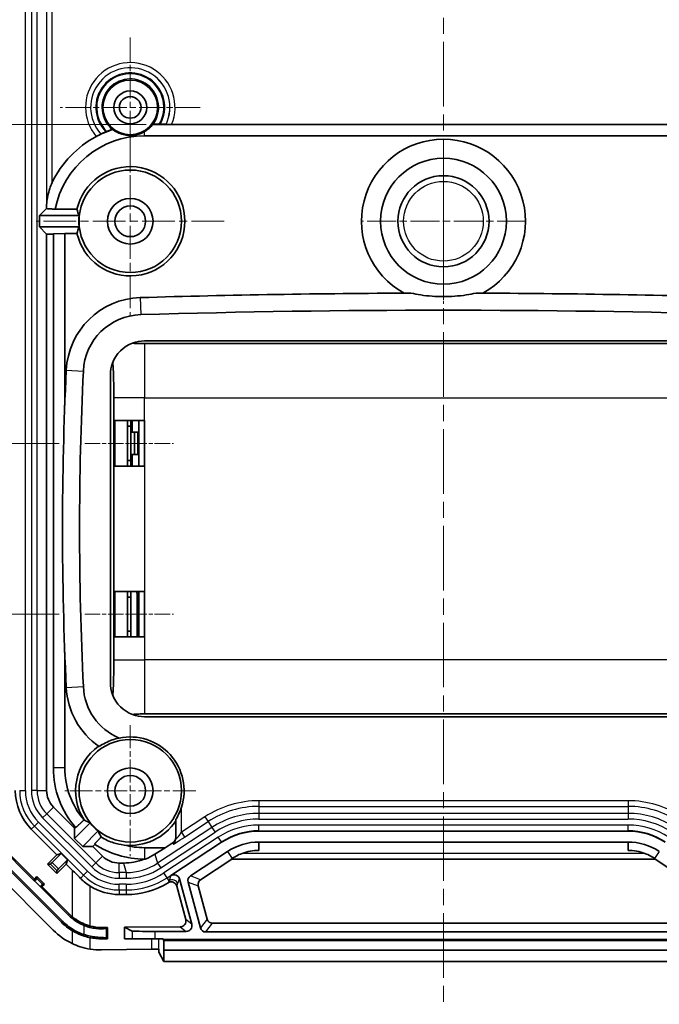
# Model space of a CAD drawing. Units: millimetres. Extents: x 1210 to 3586, y 821 to 1243.
# Drawn here: x 3342 to 3398, y 1004 to 1090 of the extents above; entities that cross this region are included whole.
import ezdxf

# ---------------------------------------------------------------- set-up
doc = ezdxf.new("R2010")
doc.units = ezdxf.units.MM
doc.linetypes.add('CHAIN', pattern=[0.3543, 0.2362, -0.0295, 0.0591, -0.0295])
for name, color, linetype, lineweight in [('Center Mark (ISO)', 131, 'Continuous', 18), ('Centerline (ISO)', 131, 'Continuous', 18), ('Dimension (ISO)', 7, 'Continuous', 18), ('Visible (ISO)', 7, 'Continuous', 35), ('Visible Narrow (ISO)', 7, 'Continuous', 25)]:
    doc.layers.add(name, color=color, linetype=linetype, lineweight=lineweight)
doc.styles.add('Note Text (TK)', font='txt')
doc.dimstyles.new('Default - Method 1b (TK)', dxfattribs={"dimscale": 1.5, "dimtxt": 2.5, "dimasz": 2.5, "dimexe": 1, "dimexo": 1.5, "dimgap": 1, "dimtad": 1, "dimtoh": 1, "dimrnd": 1e-08, "dimdsep": 46, "dimtxsty": 'Note Text (TK)', "dimcen": 0.09, "dimdle": 5, "dimclrd": 100, "dimclre": 100, "dimclrt": 7, "dimadec": 1, "dimazin": 1, "dimtfac": 1, "dimtmove": 0, "dimatfit": 3, "dimfxl": 1, "dimtolj": 1, "dimlwd": -1, "dimlwe": -1, "dimarcsym": 0})

# ---------------------------------------------------------------- blocks, each defined once
blk = doc.blocks.new('*D197')
at = {"layer": 'Defpoints', "color": 0}
for p in [(3361.256, 1147.515), (3328.492, 1080.9), (3355.088, 1080.9)]:
    blk.add_point(p, dxfattribs=at)
at = {"layer": 'Dimension (ISO)', "color": 100}
for p, q in [((3359.006, 1147.515), (3326.992, 1147.515)), ((3328.492, 1143.765), (3328.492, 1084.65)), ((3352.838, 1080.9), (3326.992, 1080.9))]:
    blk.add_line(p, q, dxfattribs=at)
for points in [[(3327.867, 1143.765), (3329.117, 1143.765), (3328.492, 1147.515)], [(3327.867, 1084.65), (3329.117, 1084.65), (3328.492, 1080.9)]]:
    blk.add_solid(points, dxfattribs=at)
at = {"layer": 'Dimension (ISO)', "color": 7, "insert": (3324.533, 1085.345), "char_height": 3.75, "attachment_point": 4, "rotation": 90, "style": 'Note Text (TK)'}
blk.add_mtext('\\A1;\\fＭＳ Ｐゴシック|b0|i0;\\H3.7310;有効寸法 / Max dim. 66.6', dxfattribs=at)
blk = doc.blocks.new('*D199')
at = {"layer": 'Defpoints', "color": 0}
for p in [(3347.456, 1052.9), (3329.456, 1037.9), (3347.456, 1037.9)]:
    blk.add_point(p, dxfattribs=at)
at = {"layer": 'Dimension (ISO)', "color": 100}
for p, q in [((3345.206, 1052.9), (3327.956, 1052.9)), ((3329.456, 1049.15), (3329.456, 1041.65)), ((3345.206, 1037.9), (3327.956, 1037.9))]:
    blk.add_line(p, q, dxfattribs=at)
for points in [[(3328.831, 1049.15), (3330.081, 1049.15), (3329.456, 1052.9)], [(3328.831, 1041.65), (3330.081, 1041.65), (3329.456, 1037.9)]]:
    blk.add_solid(points, dxfattribs=at)
at = {"layer": 'Dimension (ISO)', "color": 7, "insert": (3326.081, 1043.099), "char_height": 3.75, "attachment_point": 4, "rotation": 90, "style": 'Note Text (TK)'}
blk.add_mtext('\\A1;15', dxfattribs=at)

msp = doc.modelspace()

# ---------------------------------------------------------------- linework, layer by layer
at = {"layer": 'Center Mark (ISO)', "linetype": 'CHAIN', "ltscale": 9.111801}
for p, q in [((3351.4563, 1088.5503), (3351.4563, 1076.2503)), ((3357.6063, 1082.4003), (3345.3063, 1082.4003))]:
    msp.add_line(p, q, dxfattribs=at)
at = {"layer": 'Center Mark (ISO)', "linetype": 'CHAIN', "ltscale": 12.223182}
for p, q in [((3351.4563, 1080.6503), (3351.4563, 1064.1503)), ((3359.7063, 1072.4003), (3343.2063, 1072.4003))]:
    msp.add_line(p, q, dxfattribs=at)
at = {"layer": 'Center Mark (ISO)', "linetype": 'CHAIN', "ltscale": 10.741571}
for p, q in [((3378.9563, 1079.6503), (3378.9563, 1065.1503)), ((3386.2063, 1072.4003), (3371.7063, 1072.4003))]:
    msp.add_line(p, q, dxfattribs=at)
at = {"layer": 'Center Mark (ISO)', "linetype": 'CHAIN', "ltscale": 8.519156}
for p, q in [((3351.4563, 1028.1503), (3351.4563, 1016.6503)), ((3357.2063, 1022.4003), (3345.7063, 1022.4003))]:
    msp.add_line(p, q, dxfattribs=at)
at = {"layer": 'Centerline (ISO)', "linetype": 'CHAIN', "ltscale": 23.990969}
msp.add_line((3378.9563, 1156.1503), (3378.9563, 1003.6503), dxfattribs=at)
at = {"layer": 'Centerline (ISO)', "linetype": 'CHAIN', "ltscale": 5.778179}
for p, q in [((3347.4563, 1052.9003), (3355.2563, 1052.9003)), ((3347.4563, 1037.9003), (3355.2563, 1037.9003))]:
    msp.add_line(p, q, dxfattribs=at)
at = {"layer": 'Visible (ISO)'}
for p, q in [((3355.0882, 1080.9003), (3353.4403, 1080.9003)), ((3354.0031, 1080.9178), (3354.0961, 1080.9178)), ((3402.8243, 1080.9003), (3355.0882, 1080.9003)), ((3352.7063, 1079.9003), (3405.2063, 1079.9003)), ((3343.4833, 1072.9003), (3344.095, 1073.512)), ((3343.4833, 1071.9003), (3343.4833, 1072.9003)), ((3346.9666, 1072.9003), (3343.4833, 1072.9003)), ((3344.8596, 1073.459), (3346.7778, 1073.459)), ((3344.1118, 1071.2717), (3343.4833, 1071.9003)), ((3343.4833, 1071.9003), (3346.9666, 1071.9003)), ((3344.1118, 1071.2717), (3344.1118, 1022.4182)), ((3344.7063, 1071.2717), (3344.1118, 1071.2717)), ((3345.7063, 1071.3416), (3344.7063, 1071.3067)), ((3344.7063, 1071.3067), (3344.7063, 1024.4003)), ((3345.7063, 1056.2258), (3345.7063, 1071.3416)), ((3346.7778, 1071.3416), (3345.7063, 1071.3416)), ((3352.7063, 1061.9003), (3405.2063, 1061.9003)), ((3405.2063, 1061.6581), (3352.7063, 1061.6581)), ((3349.7063, 1031.9003), (3349.7063, 1058.9003)), ((3350.0107, 1056.9003), (3350.0107, 1033.9003)), ((3350.1082, 1050.9003), (3350.1082, 1054.9003)), ((3352.7063, 1054.9003), (3350.1082, 1054.9003)), ((3351.2063, 1054.9003), (3351.2063, 1054.4003)), ((3351.2063, 1054.4003), (3351.2063, 1054.9003)), ((3351.5063, 1054.4003), (3351.5063, 1054.9003)), ((3352.2063, 1050.9003), (3352.2063, 1054.9003)), ((3352.7063, 1054.9003), (3352.7063, 1050.9003)), ((3351.2063, 1054.4003), (3351.2063, 1051.4003)), ((3351.2063, 1054.4003), (3351.5063, 1054.4003)), ((3351.5063, 1054.4003), (3351.5063, 1051.4003)), ((3351.5063, 1053.8903), (3351.8402, 1053.8903)), ((3352.1121, 1053.8903), (3351.8402, 1053.8903)), ((3351.8402, 1053.8903), (3351.8402, 1051.9103)), ((3352.1121, 1053.8903), (3352.1121, 1051.9103)), ((3351.2063, 1051.4003), (3351.2063, 1050.9003)), ((3351.2063, 1050.9003), (3351.2063, 1051.4003)), ((3351.2063, 1051.4003), (3351.5063, 1051.4003)), ((3351.8402, 1051.9103), (3351.5063, 1051.9103)), ((3351.5063, 1050.9003), (3351.5063, 1051.4003)), ((3352.1121, 1051.9103), (3351.8402, 1051.9103)), ((3350.1082, 1050.9003), (3352.7063, 1050.9003)), ((3350.1082, 1035.9003), (3350.1082, 1039.9003)), ((3352.7063, 1039.9003), (3350.1082, 1039.9003)), ((3351.2063, 1039.9003), (3351.2063, 1039.4003)), ((3351.2063, 1039.4003), (3351.2063, 1039.9003)), ((3351.2063, 1039.4003), (3351.2063, 1036.4003)), ((3351.2063, 1039.4003), (3351.5063, 1039.4003)), ((3351.5063, 1039.4003), (3351.5063, 1039.9003)), ((3351.5063, 1039.4003), (3351.5063, 1036.4003)), ((3352.0563, 1035.9214), (3352.0563, 1039.7287)), ((3352.2063, 1035.9003), (3352.2063, 1039.9003)), ((3352.7063, 1039.9003), (3352.7063, 1035.9003)), ((3350.1082, 1035.9003), (3352.7063, 1035.9003)), ((3351.2063, 1036.4003), (3351.2063, 1035.9003)), ((3351.2063, 1035.9003), (3351.2063, 1036.4003)), ((3351.2063, 1036.4003), (3351.5063, 1036.4003)), ((3351.5063, 1035.9003), (3351.5063, 1036.4003)), ((3352.0563, 1035.9003), (3352.0563, 1035.9214)), ((3345.7063, 1024.4003), (3345.7063, 1034.5748)), ((3352.7063, 1029.1426), (3405.2063, 1029.1426)), ((3405.2063, 1028.9003), (3352.7063, 1028.9003)), ((3344.7106, 1020.9725), (3346.5715, 1019.1116)), ((3347.928, 1019.5792), (3346.5715, 1018.2227)), ((3347.397, 1019.8383), (3347.3995, 1019.8408)), ((3355.4563, 1019.8686), (3355.4563, 1018.136)), ((3342.7673, 1019.0292), (3345.02, 1016.7765)), ((3346.5715, 1019.1116), (3346.6422, 1019.1823)), ((3346.5715, 1018.2227), (3346.5715, 1019.1116)), ((3347.2787, 1017.5156), (3348.6351, 1018.8721)), ((3395.1586, 1018.8567), (3362.754, 1018.8567)), ((3339.5414, 1017.9707), (3343.0366, 1014.4756)), ((3343.0366, 1014.6484), (3339.6278, 1018.0572)), ((3347.2787, 1017.5156), (3346.5715, 1018.2227)), ((3348.1676, 1017.5156), (3347.2787, 1017.5156)), ((3348.3454, 1017.6934), (3348.1676, 1017.5156)), ((3348.1676, 1017.5156), (3349.0285, 1016.6547)), ((3355.231, 1017.8683), (3354.5198, 1017.4003)), ((3359.4794, 1017.8758), (3355.029, 1014.9469)), ((3362.754, 1017.9003), (3362.754, 1017.167)), ((3362.754, 1017.9003), (3395.1586, 1017.9003)), ((3395.1586, 1017.9003), (3395.1586, 1017.167)), ((3338.2136, 1016.643), (3344.6989, 1010.1577)), ((3345.406, 1010.8648), (3338.9207, 1017.3501)), ((3345.4924, 1010.9512), (3339.0072, 1017.4365)), ((3344.203, 1015.9595), (3345.02, 1016.7765)), ((3344.59, 1016.0997), (3345.3902, 1016.9)), ((3345.02, 1016.7765), (3345.3902, 1016.9)), ((3345.3902, 1016.9), (3345.9559, 1016.3343)), ((3354.5198, 1017.4003), (3352.7063, 1017.4003)), ((3354.5198, 1017.4003), (3353.6152, 1016.8289)), ((3360.0052, 1017.0769), (3356.7425, 1014.9296)), ((3344.4473, 1015.9595), (3344.203, 1015.9595)), ((3345.0155, 1015.147), (3344.203, 1015.9595)), ((3345.8325, 1015.964), (3345.0155, 1015.147)), ((3345.9559, 1016.3343), (3345.1557, 1015.534)), ((3345.9559, 1016.3343), (3345.8325, 1015.964)), ((3345.8325, 1015.964), (3346.3668, 1015.4297)), ((3350.4741, 1016.0559), (3350.8532, 1016.0559)), ((3352.7063, 1016.4003), (3352.7735, 1016.4003)), ((3357.6281, 1014.5928), (3360.3745, 1016.4003)), ((3360.311, 1016.4003), (3360.4084, 1016.4644)), ((3360.3138, 1016.4003), (3360.311, 1016.4003)), ((3360.3445, 1016.4003), (3397.5698, 1016.4003)), ((3400.2845, 1014.5928), (3397.538, 1016.4003)), ((3345.0155, 1015.3914), (3345.0155, 1015.147)), ((3343.0366, 1014.6484), (3343.2487, 1014.8606)), ((3343.0366, 1014.4756), (3343.0366, 1014.6484)), ((3343.0366, 1014.4756), (3343.0439, 1014.4829)), ((3343.2487, 1014.8606), (3343.9165, 1014.1927)), ((3343.2487, 1014.702), (3343.2487, 1014.8606)), ((3343.9165, 1014.1927), (3343.7044, 1013.9806)), ((3343.758, 1014.1927), (3343.9165, 1014.1927)), ((3355.7868, 1014.6587), (3356.8527, 1010.6805)), ((3357.6096, 1010.3707), (3356.5345, 1014.3829)), ((3357.4201, 1014.046), (3358.1991, 1011.1389)), ((3343.5388, 1013.9879), (3343.5315, 1013.9806)), ((3343.5315, 1013.9806), (3346.0267, 1011.4855)), ((3343.7044, 1013.9806), (3343.5315, 1013.9806)), ((3346.1131, 1011.5719), (3343.7044, 1013.9806)), ((3350.4741, 1013.2884), (3351.1086, 1013.2847)), ((3355.5447, 1014.0253), (3356.3284, 1011.0829)), ((3399.2308, 1010.7686), (3358.6818, 1010.7686)), ((3349.4563, 1010.4003), (3348.9416, 1010.4003)), ((3349.3749, 1010.3199), (3349.4563, 1010.4003)), ((3349.4563, 1010.4003), (3349.4563, 1009.4003)), ((3355.8491, 1010.4508), (3350.9563, 1010.4223)), ((3351.6313, 1010.0849), (3350.9563, 1010.4223)), ((3350.9563, 1009.4003), (3350.9563, 1010.4223)), ((3356.3698, 1010.0512), (3353.63, 1010.0512)), ((3399.8203, 1010.0003), (3358.0923, 1010.0003)), ((3348.9416, 1009.4003), (3349.4563, 1009.4003)), ((3349.4563, 1009.4003), (3349.3749, 1009.4807)), ((3351.6313, 1009.4003), (3350.9563, 1009.4003)), ((3353.63, 1009.4003), (3351.6313, 1009.4003)), ((3353.63, 1009.4003), (3354.3458, 1009.4003)), ((3354.3458, 1009.3503), (3354.3458, 1009.4003)), ((3354.3458, 1009.3503), (3354.3982, 1009.2455)), ((3354.3458, 1009.3503), (3403.5667, 1009.3503)), ((3354.3982, 1009.2455), (3354.3982, 1008.4003)), ((3354.3982, 1009.2455), (3403.5144, 1009.2455)), ((3353.3111, 1008.5025), (3348.9416, 1008.4297)), ((3353.9563, 1008.4845), (3353.9563, 1008.2448)), ((3354.3894, 1007.4003), (3353.9692, 1008.2412)), ((3354.3982, 1008.4003), (3354.3894, 1007.4003)), ((3403.5144, 1008.4003), (3354.3982, 1008.4003)), ((3403.5231, 1007.4003), (3354.3894, 1007.4003))]:
    msp.add_line(p, q, dxfattribs=at)
for centre, radius in [((3351.4563, 1082.4003), 2.4), ((3351.4563, 1082.4003), 1.45), ((3351.4563, 1082.4003), 0.95), ((3378.9563, 1072.4003), 5.5284), ((3351.4563, 1072.4003), 4.5), ((3378.9563, 1072.4003), 4), ((3351.4563, 1072.4003), 2), ((3351.4563, 1072.4003), 1.35), ((3351.4563, 1022.4003), 4.5), ((3351.4563, 1022.4003), 2), ((3351.4563, 1022.4003), 1.35)]:
    msp.add_circle(centre, radius, dxfattribs=at)
for centre, radius, start, end in [((3352.7063, 1071.9003), 9, 118.056995, 154.327959), ((3352.7063, 1071.9003), 8, 90, 168.764533), ((3352.7063, 1071.9003), 9, 108.117991, 118.056995), ((3352.7063, 1071.9003), 9.0175, 111.511502, 112.070851), ((3378.9563, 1072.4003), 7.2, 298.723683, 241.276317), ((3351.4563, 1072.4003), 4.7967, 192.751285, 167.248715), ((3351.4563, 1072.4003), 4.5175, 173.645381, 186.354619), ((3378.9563, 162.1503), 903.9426, 90.1810935, 91.6877814), ((3378.9563, 162.1503), 903.9426, 88.3122284, 89.8189065), ((3352.5297, 1059.0037), 6.7, 91.687781, 177.273749), ((3352.5297, 1059.0037), 5.2, 91.687781, 177.273749), ((3378.9563, 162.1503), 902.4426, 88.3122284, 91.6877814), ((3352.7063, 1058.9003), 3, 110.422897, 159.577103), ((3352.7063, 1058.9003), 3, 90, 110.422897), ((3352.7063, 1058.9003), 3, 159.577103, 180), ((3638.2063, 1045.4003), 292.7003, 177.273749, 182.726251), ((3638.2063, 1045.4003), 291.2003, 177.273749, 182.726251), ((3351.7563, 1039.7287), 0.3, 145.107885, 146.44269), ((3351.7563, 1039.7287), 0.3, 0, 34.892115), ((3352.5297, 1031.797), 6.7, 182.726251, 235.352761), ((3352.5297, 1031.797), 5.2, 182.726251, 246.681907), ((3352.7063, 1031.9003), 3, 180, 200.422897), ((3352.7063, 1031.9003), 3, 200.422897, 249.577103), ((3352.7063, 1031.9003), 3, 249.577103, 270), ((3351.4563, 1022.4003), 4.7252, 342.24076, 102.03083), ((3351.4563, 1022.4003), 4.7967, 125.350278, 212.248715), ((3352.7063, 1024.4003), 8, 180, 220.962155), ((3352.7063, 1024.4003), 7, 180, 220.670851), ((3346.1563, 1022.4182), 4.7927, 180, 225), ((3346.1563, 1022.4182), 2.0444, 180, 225), ((3351.4563, 1022.4003), 4.5175, 218.645381, 231.354619), ((3351.4563, 1022.4003), 4.7967, 263.45468, 326.50151), ((3362.754, 1012.9003), 5.9564, 90, 123.35018), ((3395.1586, 1012.9003), 5.9564, 56.64982, 90), ((3352.7063, 1024.4003), 8, 236.712323, 270), ((3352.7063, 1024.4003), 7, 255.126713, 270), ((3362.754, 1012.9003), 5, 90, 123.35018), ((3395.1586, 1012.9003), 5, 56.64982, 90), ((3350.4741, 1018.1003), 2.0444, 225, 270), ((3362.754, 1012.9003), 4.2667, 90, 110.364033), ((3395.1586, 1012.9003), 4.2667, 69.635967, 90), ((3362.754, 1012.9003), 4.2667, 123.35018, 124.883857), ((3348.9416, 1014.4003), 4.1222, 225, 229.932702), ((3348.9416, 1014.4003), 4, 225, 229.932702), ((3348.9416, 1014.4003), 5, 225, 239.005917), ((3348.9416, 1014.4003), 4.8778, 225, 239.005917), ((3348.9416, 1014.4003), 6, 225, 244.58798), ((3348.9416, 1014.4003), 4, 255.617015, 270), ((3348.9416, 1014.4003), 5, 258.537778, 270)]:
    msp.add_arc(centre, radius, start, end, dxfattribs=at)
for centre, major_axis, ratio, start_param, end_param in [((3351.4563, 1082.4891), (0, 2.5427), 0.9993905, 3.6558583, 4.0374815), ((3344.5947, 1073.5114), (-0.5, 0), 0.0349208, 6.2403854, 6.2482787), ((3351.4563, 1075.2439), (0, 5.6889), 0.8661133, 1.8899281, 1.9953971), ((3351.4563, 1069.5567), (0, 5.6889), 0.8661133, 1.1461956, 1.2516646), ((3349.4456, 1024.411), (-4.0227, 4.0227), 0.8661133, 1.8899281, 1.9953971), ((3353.467, 1020.3896), (-4.0227, 4.0227), 0.8661133, 1.1461956, 1.2526857), ((3354.9563, 1018.2865), (0, -0.5004), 0.9991273, 0.5816696, 1.5707963), ((3350.9086, 1020.868), (-4.9547, -0.6997), 0.9654172, 1.8174818, 2.007258), ((3344.5887, 1016.1009), (-0.1414, -0.1414), 0.0087269, 0.0087266, 1.5707963), ((3350.8514, 1021.0589), (1.4357, -4.7929), 0.9993362, 5.9923326, 6.365595), ((3396.81, 1016.9003), (0.7603, -0.4998), 0.0191815, 6.2540126, 6.7326506), ((3345.1569, 1015.5328), (0.1414, 0.1414), 0.0087269, 1.5707963, 3.132866), ((3346.3668, 1015.3063), (4.9996, -5.0011), 0.0123407, 1.4390985, 1.5831402), ((3355.3038, 1014.529), (0.1778, 0.4675), 0.9995556, 5.3378626, 7.228508), ((3357.0179, 1014.512), (-0.4678, 0.1779), 0.9990738, 5.6583624, 6.9080083), ((3343.0364, 1014.4903), (-0.2121, -0.2121), 0.0349208, 1.5707963, 3.1066861), ((3343.5462, 1013.9805), (0.2121, 0.2121), 0.0349208, 0.0349066, 1.5707963), ((3351.1488, 1020.2003), (-6.9158, 0), 0.9999831, 1.5649779, 2.1267266), ((3357.9035, 1014.1751), (-0.4678, 0.1779), 0.9990738, 5.6583624, 6.9080083), ((3350.5021, 1018.1003), (4.8121, 0), 0.9999831, 4.152858, 4.7065706), ((3355.8489, 1010.9508), (0.1538, 0.4763), 0.9908439, 3.4569416, 5.2891404), ((3356.3696, 1010.5513), (0.3968, -0.3045), 0.9995892, 5.3670859, 7.1992847), ((3358.6822, 1011.2689), (-0.3047, -0.3971), 0.9990327, 5.6291542, 6.9372164), ((3347.3762, 1010.3456), (-2, 0.0233), 0.034916, 2.4701946, 3.107093), ((3353.63, 1010.0861), (-2, 0), 0.0174551, 0.0349066, 1.5707963), ((3358.0927, 1010.5006), (-0.3047, -0.3971), 0.9990327, 5.6291542, 6.9372164), ((3347.3762, 1009.455), (2, 0.0233), 0.034916, 0.0344997, 0.6713981), ((3348.842, 1014.4003), (5.9723, 0), 0.9998611, 4.5621204, 4.7290564), ((3353.4692, 1008.4788), (0.5, 0), 0.05, 0.2281544, 1.8925469), ((3353.4692, 1008.2409), (0.5, 0), 0.0349208, 0.0174533, 0.2281544)]:
    msp.add_ellipse(centre, major_axis=major_axis, ratio=ratio, start_param=start_param, end_param=end_param, dxfattribs=at)
for points, degree in [([(3353.4403, 1080.9003), (3353.4501, 1080.9052), (3353.4598, 1080.9101)], 2), ([(3348.8841, 1080.0569), (3348.8843, 1080.0577), (3348.8845, 1080.0586), (3348.8846, 1080.0594)], 3), ([(3349.9075, 1080.4541), (3349.9008, 1080.4553), (3349.8941, 1080.4565), (3349.8874, 1080.4577)], 3), ([(3347.3762, 1009.784), (3347.5752, 1009.718), (3347.7764, 1009.6652), (3347.9734, 1009.6255)], 3)]:
    msp.add_open_spline(points, degree=degree, dxfattribs=at)
for points, knots in [([(3354.0031, 1080.9178), (3353.935, 1080.9178), (3353.8545, 1080.9175), (3353.7293, 1080.9167), (3353.6614, 1080.916), (3353.5678, 1080.9146), (3353.5238, 1080.9136), (3353.4766, 1080.9119), (3353.4616, 1080.9109), (3353.4598, 1080.9101)], [0.071034762, 0.071034762, 0.071034762, 0.071034762, 0.091479921, 0.091479921, 0.111089261, 0.111089261, 0.128753044, 0.128753044, 0.143632932, 0.143632932, 0.143632932, 0.143632932]), ([(3354.5983, 1080.9101), (3354.5977, 1080.911), (3354.5848, 1080.912), (3354.5425, 1080.9137), (3354.5033, 1080.9147), (3354.4187, 1080.9161), (3354.357, 1080.9167), (3354.2395, 1080.9175), (3354.1618, 1080.9178), (3354.0961, 1080.9178)], [0.288172683, 0.288172683, 0.288172683, 0.288172683, 0.303460432, 0.303460432, 0.320316822, 0.320316822, 0.338436736, 0.338436736, 0.358158118, 0.358158118, 0.358158118, 0.358158118]), ([(3355.0882, 1080.9003), (3355.0263, 1080.9003), (3354.9533, 1080.9006), (3354.8403, 1080.9013), (3354.7796, 1080.902), (3354.6953, 1080.9034), (3354.656, 1080.9044), (3354.6132, 1080.9061), (3354.6002, 1080.9071), (3354.5996, 1080.908)], [0.069267837, 0.069267837, 0.069267837, 0.069267837, 0.087832559, 0.087832559, 0.105737181, 0.105737181, 0.122691233, 0.122691233, 0.138067172, 0.138067172, 0.138067172, 0.138067172]), ([(3348.8841, 1080.0569), (3348.8839, 1080.0559), (3348.8757, 1080.051), (3348.8418, 1080.0331), (3348.8146, 1080.0192), (3348.7438, 1079.9832), (3348.7003, 1079.9611), (3348.6027, 1079.9109), (3348.5492, 1079.883), (3348.4876, 1079.8504), (3348.4804, 1079.8465), (3348.4731, 1079.8426)], [0.144365405, 0.144365405, 0.144365405, 0.144365405, 0.159550752, 0.159550752, 0.176702184, 0.176702184, 0.194616486, 0.194616486, 0.213063678, 0.213063678, 0.215533636, 0.215533636, 0.215533636, 0.215533636]), ([(3349.3179, 1080.257), (3349.2709, 1080.2379), (3349.2241, 1080.2183), (3349.1244, 1080.1753), (3349.0734, 1080.1524), (3348.9881, 1080.1128), (3348.954, 1080.0964), (3348.9144, 1080.0765), (3348.9032, 1080.0706), (3348.8885, 1080.0625), (3348.8848, 1080.0601), (3348.8846, 1080.0594)], [0.223278802, 0.223278802, 0.223278802, 0.223278802, 0.238512802, 0.238512802, 0.257264996, 0.257264996, 0.274957495, 0.274957495, 0.285510381, 0.285510381, 0.295568129, 0.295568129, 0.295568129, 0.295568129]), ([(3349.8874, 1080.4577), (3349.8863, 1080.4579), (3349.8818, 1080.457), (3349.8593, 1080.4511), (3349.8334, 1080.4434), (3349.7656, 1080.422), (3349.724, 1080.4083), (3349.6219, 1080.3732), (3349.5593, 1080.3507), (3349.4632, 1080.3144), (3349.4314, 1080.3021), (3349.3997, 1080.2896)], [0.149752578, 0.149752578, 0.149752578, 0.149752578, 0.158871594, 0.158871594, 0.176087269, 0.176087269, 0.193339695, 0.193339695, 0.214353729, 0.214353729, 0.224572536, 0.224572536, 0.224572536, 0.224572536]), ([(3352.7063, 1080.2752), (3352.6279, 1080.2309), (3352.5425, 1080.1881), (3352.3488, 1080.1055), (3352.2389, 1080.0664), (3352.004, 1080.0021), (3351.8789, 1079.9768), (3351.6144, 1079.9453), (3351.4869, 1079.9405), (3351.2434, 1079.9479), (3351.1275, 1079.9601), (3350.8003, 1080.015), (3350.6099, 1080.0762), (3350.2454, 1080.2285), (3350.0664, 1080.3349), (3349.9075, 1080.4541)], [1.88620865, 1.88620865, 1.88620865, 1.88620865, 1.92235338, 1.92235338, 1.96230355, 1.96230355, 2.00225371, 2.00225371, 2.04220388, 2.04220388, 2.08215405, 2.08215405, 2.16205439, 2.16205439, 2.27000851, 2.27000851, 2.27000851, 2.27000851]), ([(3344.5947, 1075.7993), (3344.5105, 1075.6242), (3344.4394, 1075.4362), (3344.2563, 1074.8705), (3344.1628, 1074.3887), (3344.1084, 1073.8375), (3344.0975, 1073.6717), (3344.0951, 1073.5122)], [0.08164398, 0.08164398, 0.08164398, 0.08164398, 0.13577406, 0.13577406, 0.26182861, 0.26182861, 0.30828182, 0.30828182, 0.30828182, 0.30828182]), ([(3376.0992, 1066.0884), (3376.3831, 1066.0277), (3376.6689, 1065.9755), (3377.6263, 1065.8319), (3378.3007, 1065.7824), (3379.6119, 1065.7824), (3380.2862, 1065.8319), (3381.2436, 1065.9755), (3381.5295, 1066.0277), (3381.8133, 1066.0884)], [2.35120766, 2.35120766, 2.35120766, 2.35120766, 2.43518433, 2.43518433, 2.63186424, 2.63186424, 2.82854416, 2.82854416, 2.91252082, 2.91252082, 2.91252082, 2.91252082]), ([(3352.7063, 1061.6581), (3352.6275, 1061.6581), (3352.5341, 1061.6586), (3352.3737, 1061.6603), (3352.278, 1061.662), (3352.1077, 1061.6661), (3352.008, 1061.6696), (3351.8867, 1061.6755), (3351.8343, 1061.6787), (3351.7043, 1061.6887), (3351.6516, 1061.698), (3351.6516, 1061.7059), (3351.6516, 1061.7078), (3351.6541, 1061.7097), (3351.6594, 1061.7117)], [0.54087175, 0.54087175, 0.54087175, 0.54087175, 0.56450802, 0.56450802, 0.59124729, 0.59124729, 0.62676879, 0.62676879, 0.65313453, 0.65313453, 0.72116233, 0.72116233, 0.72116233, 0.73739395, 0.73739395, 0.73739395, 0.73739395]), ([(3350.0107, 1056.9003), (3350.0107, 1057.3104), (3350.0071, 1057.7914), (3349.9954, 1058.5343), (3349.9853, 1058.926), (3349.9644, 1059.4579), (3349.95, 1059.6938), (3349.9241, 1059.9326), (3349.9082, 1059.9829), (3349.8948, 1059.9472)], [0.90215636, 0.90215636, 0.90215636, 0.90215636, 1.02516753, 1.02516753, 1.14667895, 1.14667895, 1.26547167, 1.26547167, 1.38048646, 1.38048646, 1.38048646, 1.38048646]), ([(3352.0777, 1035.9003), (3352.0793, 1035.9566), (3352.0811, 1036.0135), (3352.0891, 1036.2667), (3352.0965, 1036.4697), (3352.1142, 1036.8852), (3352.1244, 1037.0978), (3352.1474, 1037.5274), (3352.1601, 1037.7445), (3352.1842, 1038.1187), (3352.195, 1038.2761), (3352.2063, 1038.4321)], [2.14629043, 2.14629043, 2.14629043, 2.14629043, 2.19272034, 2.19272034, 2.35024503, 2.35024503, 2.50761942, 2.50761942, 2.66512516, 2.66512516, 2.77985614, 2.77985614, 2.77985614, 2.77985614]), ([(3349.8948, 1030.8535), (3349.9082, 1030.8177), (3349.9241, 1030.868), (3349.95, 1031.1068), (3349.9644, 1031.3427), (3349.9853, 1031.8746), (3349.9954, 1032.2663), (3350.0071, 1033.0092), (3350.0107, 1033.4903), (3350.0107, 1033.9003)], [0.42382627, 0.42382627, 0.42382627, 0.42382627, 0.53884105, 0.53884105, 0.65763378, 0.65763378, 0.7791452, 0.7791452, 0.90215636, 0.90215636, 0.90215636, 0.90215636]), ([(3351.6594, 1029.0889), (3351.6541, 1029.0909), (3351.6516, 1029.0929), (3351.6516, 1029.0947), (3351.6516, 1029.1027), (3351.7043, 1029.112), (3351.8343, 1029.122), (3351.8867, 1029.1252), (3352.008, 1029.131), (3352.1077, 1029.1345), (3352.278, 1029.1387), (3352.3737, 1029.1403), (3352.5341, 1029.1421), (3352.6275, 1029.1426), (3352.7063, 1029.1426)], [0.70493071, 0.70493071, 0.70493071, 0.70493071, 0.72116233, 0.72116233, 0.72116233, 0.78919012, 0.78919012, 0.81555587, 0.81555587, 0.85107737, 0.85107737, 0.87781664, 0.87781664, 0.90145291, 0.90145291, 0.90145291, 0.90145291]), ([(3348.7206, 1026.2851), (3349.0701, 1026.5228), (3349.4577, 1026.7175), (3350.0485, 1026.92), (3350.2529, 1026.9774), (3350.4714, 1027.0217)], [2.52505652, 2.52505652, 2.52505652, 2.52505652, 2.68515255, 2.68515255, 2.75751656, 2.75751656, 2.75751656, 2.75751656]), ([(3355.4563, 1019.8686), (3355.4563, 1019.8697), (3355.4605, 1019.8776), (3355.4766, 1019.9057), (3355.4889, 1019.9268), (3355.5267, 1019.9919), (3355.5588, 1020.0481), (3355.6257, 1020.1715), (3355.6605, 1020.2387), (3355.7902, 1020.5037), (3355.8816, 1020.7258), (3355.9563, 1020.9591)], [0.82988378, 0.82988378, 0.82988378, 0.82988378, 0.84067169, 0.84067169, 0.85219468, 0.85219468, 0.87410659, 0.87410659, 0.89601851, 0.89601851, 0.96588504, 0.96588504, 0.96588504, 0.96588504]), ([(3348.8995, 1018.3385), (3349.249, 1018.1185), (3349.6258, 1017.9475), (3350.2782, 1017.7392), (3350.5903, 1017.6706), (3350.9095, 1017.6348)], [-0.38116717, -0.38116717, -0.38116717, -0.38116717, -0.26600271, -0.26600271, -0.17502165, -0.17502165, -0.17502165, -0.17502165]), ([(3360.3445, 1016.4003), (3360.3442, 1016.4003), (3360.344, 1016.4004), (3360.3431, 1016.4016), (3360.3495, 1016.4078), (3360.3758, 1016.4289), (3360.3956, 1016.4437), (3360.4562, 1016.4869), (3360.5084, 1016.5219), (3360.6242, 1016.5939), (3360.6879, 1016.631), (3360.9093, 1016.7515), (3361.0849, 1016.8315), (3361.2692, 1016.9003)], [-0.26901847, -0.26901847, -0.26901847, -0.26901847, -0.26758914, -0.26758914, -0.25582883, -0.25582883, -0.24406853, -0.24406853, -0.22283541, -0.22283541, -0.20160229, -0.20160229, -0.14475973, -0.14475973, -0.14475973, -0.14475973]), ([(3396.6433, 1016.9003), (3396.8278, 1016.8318), (3397.0032, 1016.7515), (3397.2246, 1016.631), (3397.2884, 1016.5939), (3397.4042, 1016.5219), (3397.4563, 1016.4869), (3397.4966, 1016.4583), (3397.4978, 1016.4574), (3397.499, 1016.4565)], [0.144759733, 0.144759733, 0.144759733, 0.144759733, 0.201602295, 0.201602295, 0.222835411, 0.222835411, 0.244068527, 0.244068527, 0.244738458, 0.244738458, 0.244738458, 0.244738458]), ([(3347.9479, 1014.0221), (3347.7574, 1014.1415), (3347.5749, 1014.2746), (3347.2982, 1014.506), (3347.1895, 1014.6054), (3347.0845, 1014.7107)], [2.85684684, 2.85684684, 2.85684684, 2.85684684, 2.92237734, 2.92237734, 2.96649231, 2.96649231, 2.96649231, 2.96649231]), ([(3355.5447, 1014.0253), (3355.5284, 1014.0865), (3355.5008, 1014.1436), (3355.4252, 1014.2469), (3355.377, 1014.2912), (3355.2649, 1014.3607), (3355.2013, 1014.3841), (3355.0774, 1014.4034), (3355.0182, 1014.4021), (3354.9035, 1014.3788), (3354.8486, 1014.3571), (3354.7985, 1014.326)], [0, 0, 0, 0, 0.019068599, 0.019068599, 0.039096779, 0.039096779, 0.060131089, 0.060131089, 0.078638581, 0.078638581, 0.096999012, 0.096999012, 0.096999012, 0.096999012]), ([(3346.2881, 1011.2456), (3346.5317, 1011.0408), (3346.7977, 1010.8644), (3347.1777, 1010.6701), (3347.2761, 1010.6244), (3347.3762, 1010.5826)], [0, 0, 0, 0, 0.09546392, 0.09546392, 0.12802462, 0.12802462, 0.12802462, 0.12802462]), ([(3347.9479, 1010.5257), (3347.7178, 1010.5847), (3347.4906, 1010.6655), (3347.0784, 1010.8538), (3346.865, 1010.9729), (3346.5611, 1011.1833), (3346.461, 1011.2599), (3346.3668, 1011.3392)], [1.73924434, 1.73924434, 1.73924434, 1.73924434, 1.8098294, 1.8098294, 1.8771217, 1.8771217, 1.91174397, 1.91174397, 1.91174397, 1.91174397]), ([(3346.3668, 1010.1142), (3346.4175, 1010.0838), (3346.4679, 1010.0547), (3346.8814, 1009.8255), (3347.299, 1009.6584), (3347.7929, 1009.5334), (3347.8706, 1009.5157), (3347.9479, 1009.5)], [0.49481751, 0.49481751, 0.49481751, 0.49481751, 0.51195777, 0.51195777, 0.63669706, 0.63669706, 0.66000269, 0.66000269, 0.66000269, 0.66000269]), ([(3347.3762, 1009.784), (3347.3121, 1009.8053), (3347.2485, 1009.8279), (3346.9232, 1009.9516), (3346.6703, 1010.0745), (3346.4297, 1010.219)], [0.06349319, 0.06349319, 0.06349319, 0.06349319, 0.08374275, 0.08374275, 0.16791395, 0.16791395, 0.16791395, 0.16791395]), ([(3347.916, 1010.4011), (3347.7667, 1010.4397), (3347.6162, 1010.4879), (3347.4368, 1010.5577), (3347.4064, 1010.57), (3347.3762, 1010.5826)], [-0.191007533, -0.191007533, -0.191007533, -0.191007533, -0.142929714, -0.142929714, -0.133066228, -0.133066228, -0.133066228, -0.133066228]), ([(3348.9416, 1010.2839), (3348.7968, 1010.2792), (3348.6218, 1010.2834), (3348.2643, 1010.3249), (3348.0929, 1010.3555), (3347.916, 1010.4011)], [-0.12664818, -0.12664818, -0.12664818, -0.12664818, -0.05680364, -0.05680364, 0, 0, 0, 0]), ([(3346.3668, 1008.9808), (3346.5906, 1008.8745), (3346.8248, 1008.7814), (3347.3582, 1008.6093), (3347.6595, 1008.5398), (3347.9479, 1008.4962)], [1.4598113, 1.4598113, 1.4598113, 1.4598113, 1.53031919, 1.53031919, 1.61883224, 1.61883224, 1.61883224, 1.61883224]), ([(3347.9734, 1009.6255), (3348.1477, 1009.5903), (3348.3148, 1009.5657), (3348.6487, 1009.5296), (3348.8081, 1009.521), (3348.9416, 1009.5167)], [-0.12010295, -0.12010295, -0.12010295, -0.12010295, -0.06435523, -0.06435523, 0, 0, 0, 0])]:
    msp.add_open_spline(points, degree=3, knots=knots, dxfattribs=at)
for points, weights in [([(3354.5996, 1080.908), (3354.5989, 1080.909), (3354.5983, 1080.9101)], [1.00000000029, 1.0000000003, 1.00000000029]), ([(3344.8596, 1073.459), (3344.4949, 1073.4844), (3344.0951, 1073.5122)], [1.11192295213, 1.06854806423, 1.0246821088]), ([(3347.397, 1019.8383), (3347.0555, 1019.5199), (3346.6651, 1019.1558)], [1, 1.00223884481, 1]), ([(3348.3155, 1017.7129), (3348.6238, 1018.0432), (3348.8995, 1018.3385)], [1.02775196434, 1.0315320038, 1.03198406874]), ([(3360.3138, 1016.4003), (3360.3292, 1016.4003), (3360.3445, 1016.4003)], [1.00007733493, 1.00008430887, 1.00007831938])]:
    msp.add_rational_spline(points, weights, degree=2, dxfattribs=at)
at = {"layer": 'Visible Narrow (ISO)'}
for p, q in [((3342.2476, 1022.4182), (3342.2476, 1137.3824)), ((3342.7734, 1137.3824), (3342.7734, 1022.4182)), ((3343.2731, 1022.4182), (3343.2731, 1137.3824)), ((3344.095, 1137.3824), (3344.095, 1073.512)), ((3344.5947, 1075.7993), (3344.5947, 1137.3824)), ((3352.7063, 1079.9003), (3352.7063, 1080.2752)), ((3352.3324, 1065.7008), (3352.3766, 1064.2014)), ((3352.7063, 1061.6581), (3352.7063, 1056.9003)), ((3345.8373, 1059.3223), (3347.3356, 1059.251)), ((3352.7063, 1056.9003), (3350.0107, 1056.9003)), ((3352.7063, 1054.9003), (3352.7063, 1056.9003)), ((3352.7063, 1056.9003), (3405.2063, 1056.9003)), ((3351.6142, 1054.9003), (3351.6142, 1053.8903)), ((3351.6142, 1051.9103), (3351.6142, 1050.9003)), ((3352.7063, 1050.9003), (3352.7063, 1039.9003)), ((3352.7063, 1035.9003), (3352.7063, 1033.9003)), ((3350.0107, 1033.9003), (3352.7063, 1033.9003)), ((3352.7063, 1033.9003), (3352.7063, 1029.1426)), ((3405.2063, 1033.9003), (3352.7063, 1033.9003)), ((3345.8373, 1031.4783), (3347.3356, 1031.5496)), ((3345.7063, 1024.4003), (3344.7063, 1024.4003)), ((3341.7477, 1022.4182), (3342.2476, 1022.4182)), ((3343.2731, 1022.4182), (3342.7734, 1022.4182)), ((3343.2731, 1022.4182), (3344.1118, 1022.4182)), ((3344.1176, 1020.3795), (3344.7106, 1020.9725)), ((3395.1586, 1021.5257), (3362.754, 1021.5257)), ((3362.754, 1021.5257), (3362.754, 1021.026)), ((3362.754, 1021.026), (3395.1586, 1021.026)), ((3362.754, 1021.026), (3362.754, 1020.4172)), ((3395.1586, 1021.5257), (3395.1586, 1021.026)), ((3395.1586, 1021.026), (3395.1586, 1020.4172)), ((3344.1176, 1020.3795), (3343.7642, 1020.0262)), ((3348.4354, 1016.0616), (3344.1176, 1020.3795)), ((3355.9563, 1018.7523), (3355.9563, 1020.9591)), ((3358.0121, 1020.1053), (3355.9563, 1018.7523)), ((3358.0121, 1020.1053), (3358.2868, 1019.6879)), ((3395.1586, 1020.4172), (3362.754, 1020.4172)), ((3362.754, 1020.4172), (3362.754, 1019.9175)), ((3395.1586, 1020.4172), (3395.1586, 1019.9175)), ((3343.0389, 1019.3009), (3342.7673, 1019.0292)), ((3343.0389, 1019.3009), (3343.3924, 1019.6544)), ((3343.0389, 1019.3009), (3347.3568, 1014.983)), ((3347.7103, 1015.3365), (3343.3924, 1019.6544)), ((3343.7642, 1020.0262), (3348.0821, 1015.7083)), ((3356.231, 1018.3349), (3358.2868, 1019.6879)), ((3358.2868, 1019.6879), (3358.6216, 1019.1793)), ((3362.754, 1019.9175), (3395.1586, 1019.9175)), ((3395.1586, 1019.3917), (3362.754, 1019.3917)), ((3362.754, 1018.8917), (3362.754, 1019.3917)), ((3395.1586, 1018.8917), (3395.1586, 1019.3917)), ((3358.6216, 1019.1793), (3353.8515, 1016.04)), ((3354.1262, 1015.6226), (3358.8963, 1018.7619)), ((3355.9563, 1018.7523), (3356.231, 1018.3349)), ((3358.6216, 1019.1793), (3358.8963, 1018.7619)), ((3362.754, 1018.8917), (3395.1586, 1018.8917)), ((3362.754, 1018.8567), (3362.754, 1018.8917)), ((3395.1586, 1018.8567), (3395.1586, 1018.8917)), ((3359.1853, 1018.3227), (3354.4118, 1015.1811)), ((3354.6867, 1014.7635), (3359.4602, 1017.9051)), ((3355.231, 1017.8683), (3355.231, 1017.7186)), ((3359.4602, 1017.9051), (3359.1853, 1018.3227)), ((3359.4794, 1017.8758), (3359.4602, 1017.9051)), ((3348.4354, 1016.0616), (3349.0285, 1016.6547)), ((3352.7063, 1017.4003), (3352.7063, 1016.4003)), ((3353.6152, 1016.8289), (3353.8515, 1016.04)), ((3360.0052, 1017.0769), (3360.4084, 1016.4644)), ((3396.6433, 1016.9003), (3361.2692, 1016.9003)), ((3397.9073, 1017.0769), (3397.499, 1016.4565)), ((3344.4473, 1015.9595), (3345.0155, 1015.3914)), ((3345.1557, 1015.534), (3344.59, 1016.0997)), ((3348.4354, 1016.0616), (3348.0821, 1015.7083)), ((3350.4741, 1015.2172), (3350.4741, 1016.0559)), ((3350.8532, 1016.0559), (3351.1044, 1015.2172)), ((3353.8515, 1016.04), (3354.1262, 1015.6226)), ((3346.3668, 1015.4297), (3346.3668, 1011.3392)), ((3347.3568, 1014.983), (3347.0845, 1014.7107)), ((3347.3568, 1014.983), (3347.7103, 1015.3365)), ((3351.1044, 1015.2172), (3350.4741, 1015.2172)), ((3350.4741, 1015.2172), (3350.4741, 1014.7175)), ((3351.1044, 1015.2172), (3351.1044, 1014.7175)), ((3354.6867, 1014.7635), (3354.4118, 1015.1811)), ((3355.029, 1014.9469), (3354.8595, 1014.501)), ((3357.6281, 1014.5928), (3356.7425, 1014.9296)), ((3343.0439, 1014.4829), (3343.5388, 1013.9879)), ((3343.758, 1014.1927), (3343.2487, 1014.702)), ((3350.4741, 1014.7175), (3351.1044, 1014.7175)), ((3351.1086, 1014.1917), (3350.4741, 1014.1917)), ((3350.4741, 1013.6917), (3350.4741, 1014.1917)), ((3351.1086, 1014.1917), (3351.1086, 1013.6917)), ((3354.8595, 1014.501), (3354.6867, 1014.7635)), ((3355.6172, 1014.2128), (3355.7868, 1014.6587)), ((3356.5345, 1014.3829), (3357.4201, 1014.046)), ((3347.9479, 1010.5257), (3347.9479, 1014.0221)), ((3350.4741, 1013.6917), (3351.1086, 1013.6917)), ((3350.4741, 1013.6917), (3350.4741, 1013.2884)), ((3351.1086, 1013.6917), (3351.1086, 1013.2847)), ((3346.0267, 1011.4855), (3346.1131, 1011.5719)), ((3345.4924, 1010.9512), (3345.406, 1010.8648)), ((3346.2881, 1011.2456), (3346.3668, 1011.3392)), ((3356.8527, 1010.6805), (3356.3284, 1011.0829)), ((3358.1991, 1011.1389), (3357.6096, 1010.3707)), ((3358.0923, 1010.0003), (3358.6818, 1010.7686)), ((3346.4297, 1010.219), (3346.3668, 1010.1142)), ((3346.3668, 1010.1142), (3346.3668, 1008.9808)), ((3347.3762, 1010.5826), (3347.3762, 1009.784)), ((3347.916, 1010.4011), (3347.9479, 1010.5257)), ((3348.9416, 1010.2839), (3348.9416, 1010.4003)), ((3349.3749, 1009.4807), (3349.3749, 1010.3199)), ((3351.6313, 1010.0849), (3351.6313, 1009.4003)), ((3353.63, 1009.4003), (3353.63, 1010.0512)), ((3355.8491, 1010.4508), (3356.3698, 1010.0512)), ((3347.9734, 1009.6255), (3347.9479, 1009.5)), ((3347.9479, 1008.4962), (3347.9479, 1009.5)), ((3348.9416, 1009.5167), (3348.9416, 1009.4003)), ((3353.3111, 1009.4003), (3353.3111, 1008.5025)), ((3353.9692, 1008.2412), (3353.9692, 1009.4003))]:
    msp.add_line(p, q, dxfattribs=at)
msp.add_circle((3378.9563, 1072.4003), 3.5, dxfattribs=at)
for centre, radius, start, end in [((3351.4563, 1082.4003), 3.9295, 337.559177, 220.608997), ((3351.4563, 1082.4003), 3.4796, 334.60405, 222.335699), ((3351.4563, 1082.4003), 3.4775, 334.625087, 222.311182), ((3351.4563, 1082.4003), 3.0276, 330.68074, 225.067047), ((3351.4563, 1082.4003), 2.9469, 329.796103, 225.743402), ((3351.4563, 1082.4003), 2.497, 323.357644, 231.074745), ((3346.1563, 1022.4182), 4.4086, 180, 225), ((3346.1563, 1022.4182), 3.9087, 180, 225), ((3346.1563, 1022.4182), 3.3828, 180, 225), ((3346.1563, 1022.4182), 2.8831, 180, 225), ((3362.754, 1012.9003), 8.6254, 90, 123.35018), ((3362.754, 1012.9003), 8.1257, 90, 123.35018), ((3395.1586, 1012.9003), 8.6254, 56.64982, 90), ((3395.1586, 1012.9003), 8.1257, 56.64982, 90), ((3362.754, 1012.9003), 7.5169, 90, 123.35018), ((3395.1586, 1012.9003), 7.5169, 56.64982, 90), ((3362.754, 1012.9003), 7.0172, 90, 123.35018), ((3362.754, 1012.9003), 6.4913, 90, 123.35018), ((3395.1586, 1012.9003), 7.0172, 56.64982, 90), ((3395.1586, 1012.9003), 6.4913, 56.64982, 90), ((3362.754, 1012.9003), 5.9914, 90, 123.35018), ((3395.1586, 1012.9003), 5.9914, 56.64982, 90), ((3350.4741, 1018.1003), 2.8831, 225, 270), ((3350.4741, 1018.1003), 4.4086, 225, 270), ((3350.4741, 1018.1003), 3.9087, 225, 270), ((3350.4741, 1018.1003), 3.3828, 225, 270), ((3351.1086, 1020.2003), 6.0087, 270, 303.35018), ((3351.1086, 1020.2003), 6.5086, 270, 303.35018)]:
    msp.add_arc(centre, radius, start, end, dxfattribs=at)
for centre, major_axis, ratio, start_param, end_param in [((3351.7563, 1035.9214), (0.3, 0), 0.4757025, 6.1349475, 6.2831853), ((3355.9563, 1018.7941), (-0.4996, -0.6593), 0.0305482, 6.2428947, 7.8136911), ((3356.231, 1018.3767), (-0.9998, -0.6588), 0.0291595, 6.2639735, 7.8347698), ((3354.9563, 1018.136), (0.5, 0), 0.9991273, 5.2940586, 6.2831853), ((3351.1024, 1020.2208), (1.4359, -4.7936), 0.9992036, 5.9923326, 6.5740381), ((3351.1024, 1020.2208), (1.5792, -5.2722), 0.9993362, 5.9923326, 6.5740381), ((3355.1343, 1014.0834), (0.4673, -0.1778), 0.9995556, 0.6254736, 2.5161191)]:
    msp.add_ellipse(centre, major_axis=major_axis, ratio=ratio, start_param=start_param, end_param=end_param, dxfattribs=at)
msp.add_open_spline([(3352.037, 1039.8342), (3352.0393, 1039.8563), (3352.0416, 1039.8783), (3352.0438, 1039.9001)], degree=3, dxfattribs=at)
for points, knots in [([(3354.8595, 1014.501), (3354.8478, 1014.4671), (3354.8362, 1014.4333), (3354.8158, 1014.375), (3354.8072, 1014.3505), (3354.7985, 1014.326)], [1.90043102, 1.90043102, 1.90043102, 1.90043102, 2.27832571, 2.27832571, 2.5551824, 2.5551824, 2.5551824, 2.5551824]), ([(3355.5447, 1014.0253), (3355.5555, 1014.0528), (3355.5662, 1014.0804), (3355.5904, 1014.1428), (3355.6038, 1014.1777), (3355.6172, 1014.2128)], [-2.58006435, -2.58006435, -2.58006435, -2.58006435, -2.27832571, -2.27832571, -1.90043102, -1.90043102, -1.90043102, -1.90043102])]:
    msp.add_open_spline(points, degree=3, knots=knots, dxfattribs=at)

# ---------------------------------------------------------------- dimensions: what is measured, and where the dimension line sits
at = {"layer": 'Dimension (ISO)', "color": 100}
dim = msp.add_linear_dim(base=(3328.4924, 1080.9003), p1=(3361.2563, 1147.5148), p2=(3355.0882, 1080.9003), angle=90, text='\\fＭＳ Ｐゴシック|b0|i0;\\H3.7310;有効寸法 / Max dim. <>', dimstyle='Default - Method 1b (TK)', override={"dimgap": 1, "dimtoh": 0, "dimdec": 1, "dimtol": 0, "dimlim": 0, "dimtp": 0, "dimtm": 0, "dimtdec": 1, "dimtofl": 0, "dimatfit": 1}, dxfattribs=at)
dim.commit()
dim.dimension.update_dxf_attribs({"geometry": '*D197', "text_midpoint": (3328.4924, 1114.2076), "dimtype": 160})
dim = msp.add_linear_dim(base=(3329.4563, 1037.9003), p1=(3347.4563, 1052.9003), p2=(3347.4563, 1037.9003), angle=270, dimstyle='Default - Method 1b (TK)', override={"dimgap": 1, "dimtoh": 0, "dimdec": 2, "dimtol": 0, "dimlim": 0, "dimtp": 0, "dimtm": 0, "dimtdec": 2, "dimtofl": 0, "dimatfit": 1}, dxfattribs=at)
dim.commit()
dim.dimension.update_dxf_attribs({"geometry": '*D199', "text_midpoint": (3329.4563, 1045.4003), "dimtype": 160})

doc.saveas('drawing.dxf')
